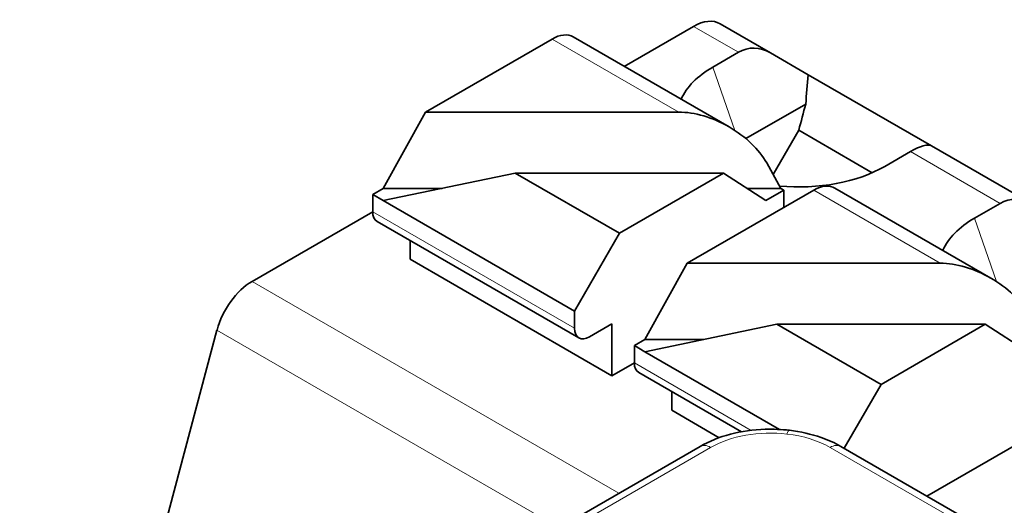
# Model space of a CAD drawing. Units: millimetres. Extents: x 35 to 2069, y 35 to 1450.
# Drawn here: x 1451 to 1460, y 451 to 455 of the extents above; entities that cross this region are included whole.
import ezdxf

# ---------------------------------------------------------------- set-up
doc = ezdxf.new("R2010")
doc.units = ezdxf.units.MM
doc.header["$LTSCALE"] = 5
doc.layers.add('Sichtbar (ISO)', color=7, linetype='Continuous', lineweight=35)
doc.layers.add('Sichtbar schmal (ISO)', color=7, linetype='Continuous', lineweight=18)

msp = doc.modelspace()

# ---------------------------------------------------------------- linework, layer by layer
at = {"layer": 'Sichtbar (ISO)'}
for p, q in [((1457.0629, 455.0748), (1456.4073, 454.6963)), ((1457.7889, 454.8247), (1457.3129, 455.0996)), ((1455.7244, 454.9552), (1454.5274, 454.2641)), ((1457.3996, 454.1234), (1455.9244, 454.975)), ((1457.4872, 454.8299), (1457.2447, 454.6899)), ((1458.1467, 454.6181), (1457.7889, 454.8247)), ((1458.1467, 454.6181), (1459.3117, 453.9455)), ((1458.1231, 454.3397), (1457.5576, 454.0132)), ((1454.1274, 453.5433), (1454.5274, 454.2641)), ((1456.9215, 454.2641), (1454.5274, 454.2641)), ((1458.0573, 454.0924), (1457.8152, 453.673)), ((1458.0573, 454.0924), (1458.7523, 453.6912)), ((1460.2638, 453.3959), (1459.3117, 453.9455)), ((1459.1135, 453.8909), (1458.871, 453.7509)), ((1457.8872, 453.5433), (1457.7538, 453.7836)), ((1454.1274, 453.4278), (1455.3759, 453.6868)), ((1455.3759, 453.6868), (1457.3457, 453.6868)), ((1455.3759, 453.6868), (1456.3608, 453.1181)), ((1457.3457, 453.6868), (1456.3608, 453.1181)), ((1457.3457, 453.6868), (1457.7457, 453.4278)), ((1459.8745, 452.6945), (1458.3993, 453.5462)), ((1454.0274, 453.4855), (1454.1274, 453.5433)), ((1454.0274, 453.4855), (1454.0274, 453.3222)), ((1454.0274, 453.4855), (1454.1274, 453.4278)), ((1454.6841, 453.5433), (1454.1274, 453.5433)), ((1458.1993, 453.5264), (1457.0022, 452.8352)), ((1457.8872, 453.5433), (1457.5674, 453.5433)), ((1457.7457, 453.4278), (1457.9164, 453.5264)), ((1457.9164, 453.5264), (1457.8872, 453.5433)), ((1457.9164, 453.3631), (1457.9164, 453.5264)), ((1454.1274, 453.4278), (1455.9366, 452.3833)), ((1459.962, 453.401), (1459.7196, 453.261)), ((1454.0274, 453.3222), (1452.887, 452.6638)), ((1455.978, 452.1284), (1454.0688, 453.2307)), ((1456.3608, 453.1181), (1455.9366, 452.3833)), ((1454.3809, 453.0505), (1454.3809, 452.8732)), ((1456.2901, 451.7709), (1454.3809, 452.8732)), ((1456.6022, 452.1144), (1457.0022, 452.8352)), ((1459.3963, 452.8352), (1457.0022, 452.8352)), ((1455.9366, 452.3833), (1455.9366, 452.22)), ((1456.078, 452.1383), (1456.2901, 452.2608)), ((1456.2901, 452.2608), (1456.2901, 451.7709)), ((1456.6022, 451.9989), (1457.8508, 452.2579)), ((1457.8508, 452.2579), (1459.8206, 452.2579)), ((1457.8508, 452.2579), (1458.8357, 451.6892)), ((1459.8206, 452.2579), (1458.8357, 451.6892)), ((1459.8206, 452.2579), (1460.2206, 451.9989)), ((1452.5547, 452.2034), (1452.0475, 450.3012)), ((1456.5022, 452.0567), (1456.6022, 452.1144)), ((1456.5022, 452.0567), (1456.6022, 451.9989)), ((1456.5022, 452.0567), (1456.5022, 451.8934)), ((1457.159, 452.1144), (1456.6022, 452.1144)), ((1456.6022, 451.9989), (1457.8767, 451.2631)), ((1456.5022, 451.8934), (1456.2901, 451.7709)), ((1457.5145, 451.2413), (1456.5437, 451.8018)), ((1458.8357, 451.6892), (1458.4868, 451.085)), ((1456.8558, 451.6216), (1456.8558, 451.4443)), ((1457.3037, 451.1857), (1456.8558, 451.4443)), ((1460.3913, 451.281), (1459.2693, 450.6332)), ((1457.1235, 451.1035), (1450.6885, 447.3883)), ((1470.2268, 444.3069), (1458.4546, 451.1036))]:
    msp.add_line(p, q, dxfattribs=at)
for centre, major_axis, ratio, start_param, end_param in [((1457.0629, 454.6666), (0.25, 0.433), 0.57735, 0, 0.785398), ((1455.7244, 454.6286), (0.2, 0.3464), 0.57735, 0, 0.785398), ((1457.6639, 454.3195), (-0.0667, 0.5476), 0.711531, 5.791788, 6.577187), ((1458.0579, 454.2204), (-1.15, 0), 0.57735, 5.497787, 6.030764), ((1457.1881, 453.7836), (0.5946, -0.3296), 0.588231, 0.755681, 2.326478), ((1458.9367, 453.5847), (-0.384, -0.3537), 0.264784, 3.224167, 4.009565), ((1458.0579, 454.2204), (-1.15, 0), 0.57735, 1.411258, 2.356194), ((1458.1993, 453.1998), (0.2, 0.3464), 0.57735, 0, 0.785398), ((1460.1388, 452.8907), (-0.0667, 0.5476), 0.711531, 5.791788, 6.577187), ((1454.1688, 453.4039), (-0.1, -0.1732), 0.57735, 5.497787, 6.283185), ((1460.5327, 452.7915), (-1.15, 0), 0.57735, 5.497787, 6.030764), ((1459.663, 452.3547), (0.5946, -0.3296), 0.588231, 0.755681, 2.326478), ((1452.887, 452.2556), (-0.25, -0.433), 0.57735, 3.926991, 5.148721), ((1456.078, 452.3016), (-0.1, -0.1732), 0.57735, 5.497787, 7.068583), ((1456.6437, 451.975), (-0.1, -0.1732), 0.57735, 5.497787, 6.283185)]:
    msp.add_ellipse(centre, major_axis=major_axis, ratio=ratio, start_param=start_param, end_param=end_param, dxfattribs=at)
for points in [[(1458.1467, 454.6181), (1458.1386, 454.5254), (1458.1307, 454.4326), (1458.1231, 454.3397)], [(1458.1231, 454.3397), (1458.1009, 454.2572), (1458.079, 454.1748), (1458.0573, 454.0924)]]:
    msp.add_open_spline(points, degree=3, dxfattribs=at)
for points, knots in [([(1457.1235, 451.1035), (1457.2084, 451.1525), (1457.3063, 451.1913), (1457.5144, 451.2455), (1457.6275, 451.2613), (1457.8163, 451.2671), (1457.8937, 451.264), (1457.9689, 451.2553)], [0, 0, 0, 0, 0.03365367, 0.03365367, 0.06743237, 0.06743237, 0.09038144, 0.09038144, 0.09038144, 0.09038144]), ([(1457.9689, 451.2553), (1458.0732, 451.2433), (1458.1754, 451.2202), (1458.3349, 451.1647), (1458.3976, 451.1365), (1458.4546, 451.1036)], [0, 0, 0, 0, 0.03178999, 0.03178999, 0.05438469, 0.05438469, 0.05438469, 0.05438469])]:
    msp.add_open_spline(points, degree=3, knots=knots, dxfattribs=at)
at = {"layer": 'Sichtbar schmal (ISO)'}
for p, q in [((1457.4872, 454.8299), (1457.0629, 455.0748)), ((1455.7244, 454.9552), (1456.9215, 454.2641)), ((1457.2447, 454.6899), (1457.4521, 454.0911)), ((1459.962, 453.401), (1459.1135, 453.8909)), ((1458.1993, 453.5264), (1459.3963, 452.8352)), ((1454.0274, 453.3222), (1455.9366, 452.22)), ((1459.7196, 453.261), (1459.927, 452.6623)), ((1456.3565, 450.6607), (1452.887, 452.6638)), ((1455.7916, 450.3346), (1452.5547, 452.2034)), ((1456.5022, 451.8934), (1457.6077, 451.2551)), ((1457.2235, 451.0936), (1450.7885, 447.3784)), ((1470.1268, 444.297), (1458.3546, 451.0937))]:
    msp.add_line(p, q, dxfattribs=at)
for centre, major_axis, ratio, start_param, end_param in [((1457.946, 451.0566), (0.0229, 0.1987), 0.160175, 6.283185, 6.907945), ((1457.8575, 450.8408), (-0.7112, 0.0478), 0.541173, 3.975431, 4.6241), ((1457.2235, 450.9303), (-0.1, 0.1732), 0.57735, 5.497787, 6.283185), ((1458.3546, 450.9304), (0.1, 0.1732), 0.57735, 0, 0.785398)]:
    msp.add_ellipse(centre, major_axis=major_axis, ratio=ratio, start_param=start_param, end_param=end_param, dxfattribs=at)
msp.add_open_spline([(1457.946, 451.2199), (1457.8175, 451.2348), (1457.6827, 451.231), (1457.4319, 451.1872), (1457.3162, 451.1471), (1457.2235, 451.0936)], degree=3, knots=[0, 0, 0, 0, 0.4913119, 0.4913119, 0.9826239, 0.9826239, 0.9826239, 0.9826239], dxfattribs=at)

doc.saveas('drawing.dxf')
